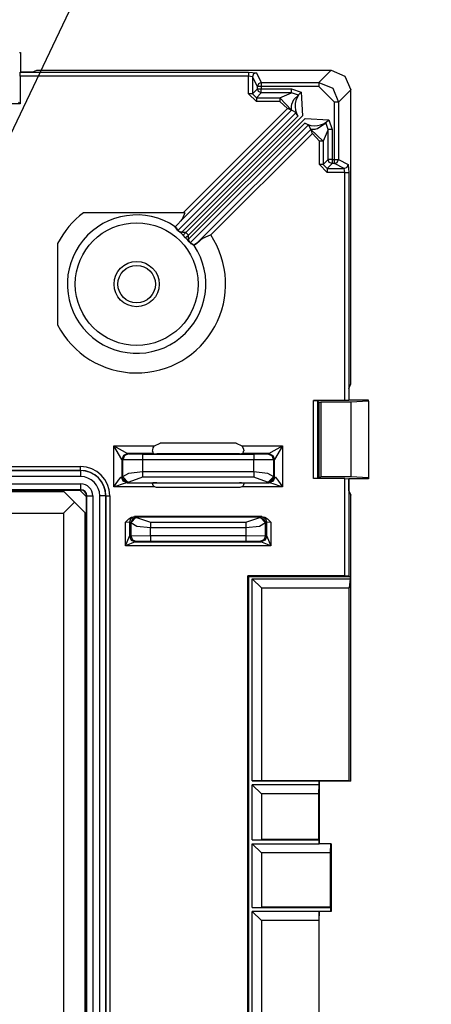
# Model space of a CAD drawing. Extents: x 0 to 11, y 0 to 8.5.
# Drawn here: x 1.5 to 1.7, y 4.1 to 4.5 of the extents above; entities that cross this region are included whole.
import ezdxf

# ---------------------------------------------------------------- set-up
doc = ezdxf.new("R2010")
doc.units = 0
doc.header["$MEASUREMENT"] = 0
doc.layers.add('1', color=7, linetype='Continuous')

msp = doc.modelspace()

# ---------------------------------------------------------------- linework, layer by layer
at = {"layer": '1', "color": 3, "linetype": 'Continuous'}
msp.add_line((1.41704785823822, 4.278714179992676), (1.686001777648926, 4.843595504760742), dxfattribs=at)
at = {"layer": '1', "color": 7, "linetype": 'Continuous'}
for p, q in [((1.499541759490967, 4.476336479187012), (1.499936819076538, 4.476336479187012)), ((1.499936819076538, 4.476336479187012), (1.499936819076538, 4.468867301940918)), ((1.499818325042725, 4.467303276062012), (1.499891757965088, 4.468807220458984)), ((1.499818325042725, 4.467303276062012), (1.499818325042725, 4.456738948822021)), ((1.587348103523254, 4.467303276062012), (1.499818325042725, 4.467303276062012)), ((1.499936819076538, 4.468867301940918), (1.499891757965088, 4.468807220458984)), ((1.499891757965088, 4.468807220458984), (1.587348103523254, 4.468807220458984)), ((1.504459261894226, 4.468867301940918), (1.499936819076538, 4.468867301940918)), ((1.504459261894226, 4.468867301940918), (1.506187081336975, 4.469552516937256)), ((1.506187081336975, 4.469552516937256), (1.618972301483154, 4.469552516937256)), ((1.587348103523254, 4.468807220458984), (1.590361356735229, 4.468603610992432)), ((1.587348103523254, 4.468807220458984), (1.587348103523254, 4.468331336975098)), ((1.587348103523254, 4.468331336975098), (1.587348103523254, 4.467303276062012)), ((1.587348103523254, 4.460557460784912), (1.587348103523254, 4.467303276062012)), ((1.588854789733887, 4.467100143432617), (1.587348103523254, 4.467303276062012)), ((1.589297294616699, 4.468162059783936), (1.588854789733887, 4.467100143432617)), ((1.590361356735229, 4.468603610992432), (1.589297294616699, 4.468162059783936)), ((1.590361356735229, 4.468603610992432), (1.592233777046204, 4.46485424041748)), ((1.614274024963379, 4.46485424041748), (1.618972301483154, 4.469552516937256)), ((1.618972301483154, 4.469552516937256), (1.624291300773621, 4.467352390289307)), ((1.624291300773621, 4.467352390289307), (1.62649142742157, 4.462033271789551)), ((1.590727210044861, 4.463350296020508), (1.588854789733887, 4.467100143432617)), ((1.588854789733887, 4.467100143432617), (1.588854789733887, 4.460557460784912)), ((1.591169834136963, 4.464412689208984), (1.590727210044861, 4.463350296020508)), ((1.592233777046204, 4.46485424041748), (1.591169834136963, 4.464412689208984)), ((1.592233777046204, 4.46485424041748), (1.592233777046204, 4.464378356933594)), ((1.592233777046204, 4.46485424041748), (1.614274024963379, 4.46485424041748)), ((1.592233777046204, 4.464378356933594), (1.592233777046204, 4.463350296020508)), ((1.614274024963379, 4.46485424041748), (1.619590044021606, 4.462651252746582)), ((1.614274024963379, 4.46485424041748), (1.614274024963379, 4.464378356933594)), ((1.614274024963379, 4.464378356933594), (1.614274024963379, 4.463350296020508)), ((1.590361356735229, 4.457544326782227), (1.587348103523254, 4.460557460784912)), ((1.588395357131958, 4.460557460784912), (1.587348103523254, 4.460557460784912)), ((1.588854789733887, 4.460557460784912), (1.588395357131958, 4.460557460784912)), ((1.588854789733887, 4.460557460784912), (1.590727210044861, 4.462430000305176)), ((1.588854789733887, 4.460557460784912), (1.590361356735229, 4.45905065536499)), ((1.592233777046204, 4.460923194885254), (1.590361356735229, 4.45905065536499)), ((1.590727210044861, 4.462430000305176), (1.590727210044861, 4.463350296020508)), ((1.59118664264679, 4.463350296020508), (1.590727210044861, 4.463350296020508)), ((1.591169118881226, 4.461365222930908), (1.590727210044861, 4.462430000305176)), ((1.590727210044861, 4.462430000305176), (1.59118664264679, 4.462430000305176)), ((1.592233777046204, 4.460923194885254), (1.591169118881226, 4.461365222930908)), ((1.592233777046204, 4.463350296020508), (1.59118664264679, 4.463350296020508)), ((1.59118664264679, 4.462430000305176), (1.592233777046204, 4.462430000305176)), ((1.592233777046204, 4.463350296020508), (1.592233777046204, 4.462430000305176)), ((1.614274024963379, 4.463350296020508), (1.592233777046204, 4.463350296020508)), ((1.592233777046204, 4.461382865905762), (1.592233777046204, 4.462430000305176)), ((1.592233777046204, 4.462430000305176), (1.603807806968689, 4.462430000305176)), ((1.592233777046204, 4.460923194885254), (1.592233777046204, 4.461382865905762)), ((1.603807806968689, 4.460923194885254), (1.592233777046204, 4.460923194885254)), ((1.599287152290344, 4.45905065536499), (1.603807806968689, 4.460923194885254)), ((1.603807806968689, 4.461382865905762), (1.603807806968689, 4.462430000305176)), ((1.603807806968689, 4.462430000305176), (1.607473850250244, 4.461194038391113)), ((1.603807806968689, 4.460923194885254), (1.603807806968689, 4.461382865905762)), ((1.606477737426758, 4.460062026977539), (1.603807806968689, 4.460923194885254)), ((1.604769587516785, 4.458293437957764), (1.606440782546997, 4.460033893585205)), ((1.606440782546997, 4.460033893585205), (1.606477737426758, 4.460062026977539)), ((1.606502532958984, 4.460087299346924), (1.606477737426758, 4.460062026977539)), ((1.606625556945801, 4.460240364074707), (1.606502532958984, 4.460087299346924)), ((1.606837391853333, 4.460502624511719), (1.606625556945801, 4.460240364074707)), ((1.607128024101257, 4.460836410522461), (1.606837391853333, 4.460502624511719)), ((1.607473850250244, 4.461194038391113), (1.607128024101257, 4.460836410522461)), ((1.607473850250244, 4.461194038391113), (1.608069062232971, 4.452142238616943)), ((1.620289325714111, 4.457334995269775), (1.614274024963379, 4.463350296020508)), ((1.619590044021606, 4.462651252746582), (1.621793150901794, 4.457334995269775)), ((1.62649142742157, 4.462033271789551), (1.621793150901794, 4.457334995269775)), ((1.62649142742157, 4.34924840927124), (1.62649142742157, 4.462033271789551)), ((1.499818325042725, 4.456738948822021), (1.469905257225037, 4.456738948822021)), ((1.499223709106445, 4.457333564758301), (1.499818325042725, 4.456738948822021)), ((1.590361356735229, 4.45905065536499), (1.590361356735229, 4.458591461181641)), ((1.590361356735229, 4.45905065536499), (1.599287152290344, 4.45905065536499)), ((1.590361356735229, 4.458591461181641), (1.590361356735229, 4.457544326782227)), ((1.599287152290344, 4.457544326782227), (1.590361356735229, 4.457544326782227)), ((1.599287152290344, 4.45905065536499), (1.599287152290344, 4.458591461181641)), ((1.599287152290344, 4.45905065536499), (1.603797674179077, 4.454254627227783)), ((1.599287152290344, 4.458591461181641), (1.599287152290344, 4.457544326782227)), ((1.602285742759705, 4.454867362976074), (1.599287152290344, 4.457544326782227)), ((1.603798270225525, 4.455703258514404), (1.603945732116699, 4.456534862518311)), ((1.603945732116699, 4.456534862518311), (1.604769587516785, 4.458293437957764)), ((1.620289325714111, 4.435295104980469), (1.620289325714111, 4.457334995269775)), ((1.621317386627197, 4.457334995269775), (1.620289325714111, 4.457334995269775)), ((1.621793150901794, 4.457334995269775), (1.621317386627197, 4.457334995269775)), ((1.621793150901794, 4.457334995269775), (1.621793150901794, 4.435295104980469)), ((1.560276746749878, 4.408079624176025), (1.60556423664093, 4.453367233276367)), ((1.561404705047607, 4.411855697631836), (1.603803396224976, 4.454254627227783)), ((1.56231164932251, 4.41489315032959), (1.602285742759705, 4.454867362976074)), ((1.608069062232971, 4.452142238616943), (1.563319325447083, 4.407392501831055)), ((1.60241174697876, 4.454822540283203), (1.602285742759705, 4.454867362976074)), ((1.60268497467041, 4.454720497131348), (1.60241174697876, 4.454822540283203)), ((1.603136420249939, 4.454540729522705), (1.60268497467041, 4.454720497131348)), ((1.603483200073242, 4.454393863677979), (1.603136420249939, 4.454540729522705)), ((1.603711009025574, 4.454293251037598), (1.603483200073242, 4.454393863677979)), ((1.603797674179077, 4.454254627227783), (1.603711009025574, 4.454293251037598)), ((1.603783011436462, 4.455308437347412), (1.603798270225525, 4.455703258514404)), ((1.603787660598755, 4.455140590667725), (1.603783011436462, 4.455308437347412)), ((1.603792905807495, 4.455052852630615), (1.603787660598755, 4.455140590667725)), ((1.603797554969788, 4.454993724822998), (1.603792905807495, 4.455052852630615)), ((1.603804111480713, 4.454924583435059), (1.603797554969788, 4.454993724822998)), ((1.603803396224976, 4.454254627227783), (1.603797674179077, 4.454254627227783)), ((1.60392165184021, 4.45430326461792), (1.603803396224976, 4.454254627227783)), ((1.603811264038086, 4.454860687255859), (1.603804111480713, 4.454924583435059)), ((1.603822827339172, 4.454772472381592), (1.603811264038086, 4.454860687255859)), ((1.603870630264282, 4.454507827758789), (1.603822827339172, 4.454772472381592)), ((1.60392165184021, 4.45430326461792), (1.603870630264282, 4.454507827758789)), ((1.60392165184021, 4.45430326461792), (1.60556423664093, 4.453367233276367)), ((1.605572938919067, 4.453354835510254), (1.60556423664093, 4.453367233276367)), ((1.605642676353455, 4.45319652557373), (1.605572938919067, 4.453354835510254)), ((1.605783581733704, 4.452868461608887), (1.605642676353455, 4.45319652557373)), ((1.605985879898071, 4.452444553375244), (1.605783581733704, 4.452868461608887)), ((1.606230735778809, 4.451996803283691), (1.605985879898071, 4.452444553375244)), ((1.561742186546326, 4.407414436340332), (1.606265544891357, 4.451937675476074)), ((1.564331531524658, 4.406380653381348), (1.609081268310547, 4.451129913330078)), ((1.564353346824646, 4.404803276062012), (1.608876705169678, 4.449326515197754)), ((1.565018534660339, 4.403337955474854), (1.610305905342102, 4.448625087738037)), ((1.606265544891357, 4.451937675476074), (1.606230735778809, 4.451996803283691)), ((1.609221577644348, 4.449131488800049), (1.608876705169678, 4.449326515197754)), ((1.609081268310547, 4.451129913330078), (1.618132710456848, 4.450534820556641)), ((1.609662175178528, 4.448911190032959), (1.609221577644348, 4.449131488800049)), ((1.61000120639801, 4.448760509490967), (1.609662175178528, 4.448911190032959)), ((1.610221743583679, 4.448667049407959), (1.61000120639801, 4.448760509490967)), ((1.610305905342102, 4.448625087738037), (1.610221743583679, 4.448667049407959)), ((1.611242294311523, 4.446982860565186), (1.610305905342102, 4.448625087738037)), ((1.616536498069763, 4.448976039886475), (1.613821983337402, 4.447113990783691)), ((1.617000699043274, 4.449538707733154), (1.616536498069763, 4.448976039886475)), ((1.617000699043274, 4.449538707733154), (1.61709463596344, 4.449619770050049)), ((1.617862224578857, 4.446868896484375), (1.617000699043274, 4.449538707733154)), ((1.61709463596344, 4.449619770050049), (1.617313265800476, 4.449793338775635)), ((1.617313265800476, 4.449793338775635), (1.617622256278992, 4.450052261352539)), ((1.617622256278992, 4.450052261352539), (1.617974519729614, 4.450376987457275)), ((1.617974519729614, 4.450376987457275), (1.618132710456848, 4.450534820556641)), ((1.618132710456848, 4.450534820556641), (1.6193687915802, 4.446868896484375)), ((1.568807721138, 4.404479026794434), (1.611193299293518, 4.446864604949951)), ((1.572861194610596, 4.406401634216309), (1.611806273460388, 4.445346832275391)), ((1.611242294311523, 4.446982860565186), (1.611193299293518, 4.446864604949951)), ((1.611193299293518, 4.446858882904053), (1.611193299293518, 4.446864604949951)), ((1.611246943473816, 4.446739196777344), (1.611193299293518, 4.446858882904053)), ((1.611193299293518, 4.446858882904053), (1.615989685058594, 4.442348480224609)), ((1.611570239067078, 4.446907043457031), (1.611242294311523, 4.446982860565186)), ((1.611374139785767, 4.446447849273682), (1.611246943473816, 4.446739196777344)), ((1.611560344696045, 4.445999622344971), (1.611374139785767, 4.446447849273682)), ((1.611761331558228, 4.445472717285156), (1.611560344696045, 4.445999622344971)), ((1.611724495887756, 4.446882247924805), (1.611570239067078, 4.446907043457031)), ((1.611808061599731, 4.446871280670166), (1.611724495887756, 4.446882247924805)), ((1.611806273460388, 4.445346832275391), (1.611761331558228, 4.445472717285156)), ((1.614483118057251, 4.442348480224609), (1.611806273460388, 4.445346832275391)), ((1.61186683177948, 4.446864604949951), (1.611808061599731, 4.446871280670166)), ((1.611929416656494, 4.446858882904053), (1.61186683177948, 4.446864604949951)), ((1.612007737159729, 4.446853160858154), (1.611929416656494, 4.446858882904053)), ((1.612074017524719, 4.44684886932373), (1.612007737159729, 4.446853160858154)), ((1.612215995788574, 4.446844577789307), (1.612074017524719, 4.44684886932373)), ((1.612449765205383, 4.446847438812256), (1.612215995788574, 4.446844577789307)), ((1.612762689590454, 4.446871280670166), (1.612449765205383, 4.446847438812256)), ((1.61319899559021, 4.446941375732422), (1.612762689590454, 4.446871280670166)), ((1.613821983337402, 4.447113990783691), (1.61319899559021, 4.446941375732422)), ((1.617862224578857, 4.446868896484375), (1.615989685058594, 4.442348480224609)), ((1.617862224578857, 4.435295104980469), (1.617862224578857, 4.446868896484375)), ((1.618321657180786, 4.446868896484375), (1.617862224578857, 4.446868896484375)), ((1.6193687915802, 4.446868896484375), (1.618321657180786, 4.446868896484375)), ((1.6193687915802, 4.446868896484375), (1.6193687915802, 4.435295104980469)), ((1.615530371665955, 4.442348480224609), (1.614483118057251, 4.442348480224609)), ((1.614483118057251, 4.433422565460205), (1.614483118057251, 4.442348480224609)), ((1.615989685058594, 4.442348480224609), (1.615530371665955, 4.442348480224609)), ((1.615989685058594, 4.442348480224609), (1.615989685058594, 4.433422565460205)), ((1.617496371269226, 4.43040943145752), (1.614483118057251, 4.433422565460205)), ((1.615530371665955, 4.433422565460205), (1.614483118057251, 4.433422565460205)), ((1.615989685058594, 4.433422565460205), (1.615530371665955, 4.433422565460205)), ((1.615989685058594, 4.433422565460205), (1.617862224578857, 4.435295104980469)), ((1.615989685058594, 4.433422565460205), (1.617496371269226, 4.431915760040283)), ((1.6193687915802, 4.433788299560547), (1.617496371269226, 4.431915760040283)), ((1.618304133415222, 4.434230327606201), (1.617862224578857, 4.435295104980469)), ((1.618321657180786, 4.435295104980469), (1.617862224578857, 4.435295104980469)), ((1.6193687915802, 4.433788299560547), (1.618304133415222, 4.434230327606201)), ((1.6193687915802, 4.435295104980469), (1.618321657180786, 4.435295104980469)), ((1.6193687915802, 4.435295104980469), (1.620289325714111, 4.435295104980469)), ((1.6193687915802, 4.435295104980469), (1.6193687915802, 4.434247970581055)), ((1.6193687915802, 4.434247970581055), (1.6193687915802, 4.433788299560547)), ((1.620289325714111, 4.433788299560547), (1.6193687915802, 4.433788299560547)), ((1.620289325714111, 4.435295104980469), (1.621317386627197, 4.435295104980469)), ((1.620289325714111, 4.434247970581055), (1.620289325714111, 4.435295104980469)), ((1.620289325714111, 4.433788299560547), (1.620289325714111, 4.434247970581055)), ((1.620289325714111, 4.433788299560547), (1.621351361274719, 4.434230804443359)), ((1.624038934707642, 4.431915760040283), (1.620289325714111, 4.433788299560547)), ((1.621317386627197, 4.435295104980469), (1.621793150901794, 4.435295104980469)), ((1.621351361274719, 4.434230804443359), (1.621793150901794, 4.435295104980469)), ((1.621793150901794, 4.435295104980469), (1.625542759895325, 4.433422565460205)), ((1.62510097026825, 4.432358264923096), (1.625542759895325, 4.433422565460205)), ((1.625542759895325, 4.433422565460205), (1.625746130943298, 4.43040943145752)), ((1.617496371269226, 4.431915760040283), (1.617496371269226, 4.431456565856934)), ((1.617496371269226, 4.431915760040283), (1.624038934707642, 4.431915760040283)), ((1.617496371269226, 4.431456565856934), (1.617496371269226, 4.43040943145752)), ((1.624242305755615, 4.43040943145752), (1.617496371269226, 4.43040943145752)), ((1.624038934707642, 4.431915760040283), (1.62510097026825, 4.432358264923096)), ((1.624242305755615, 4.43040943145752), (1.624038934707642, 4.431915760040283)), ((1.624242305755615, 4.342879295349121), (1.624242305755615, 4.43040943145752)), ((1.624242305755615, 4.43040943145752), (1.625270485877991, 4.43040943145752)), ((1.625270485877991, 4.43040943145752), (1.625746130943298, 4.43040943145752)), ((1.625746130943298, 4.43040943145752), (1.625746130943298, 4.342952728271484)), ((1.527455449104309, 4.41489315032959), (1.524162530899048, 4.41489315032959)), ((1.534993171691895, 4.41489315032959), (1.527455449104309, 4.41489315032959)), ((1.542502999305725, 4.41489315032959), (1.534993171691895, 4.41489315032959)), ((1.548784017562866, 4.41489315032959), (1.542502999305725, 4.41489315032959)), ((1.561190724372864, 4.41489315032959), (1.548784017562866, 4.41489315032959)), ((1.562974452972412, 4.41489315032959), (1.561190724372864, 4.41489315032959)), ((1.562974452972412, 4.41489315032959), (1.5620356798172, 4.412740230560303)), ((1.561404705047607, 4.411855697631836), (1.560200333595276, 4.410562515258789)), ((1.5620356798172, 4.412740230560303), (1.561404705047607, 4.411855697631836)), ((1.559286832809448, 4.409566879272461), (1.559288501739502, 4.409565925598145)), ((1.559871912002563, 4.408621788024902), (1.559286832809448, 4.409566879272461)), ((1.559288501739502, 4.409565925598145), (1.559290647506714, 4.40956449508667)), ((1.559290647506714, 4.40956449508667), (1.559294819831848, 4.409562110900879)), ((1.559294819831848, 4.409562110900879), (1.559307932853699, 4.409554004669189)), ((1.559307932853699, 4.409554004669189), (1.559352278709412, 4.409528255462646)), ((1.559352278709412, 4.409528255462646), (1.559358835220337, 4.409524917602539)), ((1.559499740600586, 4.409749507904053), (1.559358835220337, 4.409524917602539)), ((1.559358835220337, 4.409524917602539), (1.559572696685791, 4.409202575683594)), ((1.560200333595276, 4.410562515258789), (1.559499740600586, 4.409749507904053)), ((1.559572696685791, 4.409202575683594), (1.560276389122009, 4.408080101013184)), ((1.560080409049988, 4.408266067504883), (1.559871912002563, 4.408621788024902)), ((1.560131788253784, 4.408176422119141), (1.560080409049988, 4.408266067504883)), ((1.560210347175598, 4.408104419708252), (1.560131788253784, 4.408176422119141)), ((1.560131788253784, 4.408176422119141), (1.560203194618225, 4.408125400543213)), ((1.560203194618225, 4.408125400543213), (1.560277462005615, 4.408078670501709)), ((1.560523748397827, 4.407845497131348), (1.560210347175598, 4.408104419708252)), ((1.560276389122009, 4.408080101013184), (1.560276746749878, 4.408079624176025)), ((1.560277462005615, 4.408078670501709), (1.560276746749878, 4.408079624176025)), ((1.560279607772827, 4.408076763153076), (1.560277462005615, 4.408078670501709)), ((1.560377240180969, 4.408003807067871), (1.560279607772827, 4.408076763153076)), ((1.56060516834259, 4.407855987548828), (1.560377240180969, 4.408003807067871)), ((1.561012983322144, 4.407436847686768), (1.560523748397827, 4.407845497131348)), ((1.560950398445129, 4.407667636871338), (1.56060516834259, 4.407855987548828)), ((1.561389803886414, 4.407492637634277), (1.560950398445129, 4.407667636871338)), ((1.561617493629456, 4.40691089630127), (1.561012983322144, 4.407436847686768)), ((1.561742186546326, 4.407414436340332), (1.561389803886414, 4.407492637634277)), ((1.562281727790833, 4.406299114227295), (1.561617493629456, 4.40691089630127)), ((1.562216997146606, 4.407376766204834), (1.561742186546326, 4.407414436340332)), ((1.563300490379333, 4.407392024993896), (1.562216997146606, 4.407376766204834)), ((1.562590479850769, 4.406624794006348), (1.563319325447083, 4.407392501831055)), ((1.563319325447083, 4.407392501831055), (1.563300490379333, 4.407392024993896)), ((1.514189839363098, 4.403139114379883), (1.514189839363098, 4.401357650756836)), ((1.562281727790833, 4.406299114227295), (1.562590479850769, 4.406624794006348)), ((1.563238143920898, 4.405343055725098), (1.562281727790833, 4.406299114227295)), ((1.563238143920898, 4.405343055725098), (1.563563585281372, 4.405651569366455)), ((1.563508272171021, 4.405054569244385), (1.563238143920898, 4.405343055725098)), ((1.564122080802917, 4.404369354248047), (1.563508272171021, 4.405054569244385)), ((1.563563585281372, 4.405651569366455), (1.564331531524658, 4.406380653381348)), ((1.564636468887329, 4.403763771057129), (1.564122080802917, 4.404369354248047)), ((1.564315557479858, 4.405278205871582), (1.5643310546875, 4.40636157989502)), ((1.564353346824646, 4.404803276062012), (1.564315557479858, 4.405278205871582)), ((1.5643310546875, 4.40636157989502), (1.564331531524658, 4.406380653381348)), ((1.564454436302185, 4.404379844665527), (1.564353346824646, 4.404803276062012)), ((1.564632892608643, 4.403958320617676), (1.564454436302185, 4.404379844665527)), ((1.564818382263184, 4.403627872467041), (1.564632892608643, 4.403958320617676)), ((1.564978718757629, 4.403348922729492), (1.564636468887329, 4.403763771057129)), ((1.564958214759827, 4.403416156768799), (1.564818382263184, 4.403627872467041)), ((1.565017580986023, 4.403338432312012), (1.564958214759827, 4.403416156768799)), ((1.565115213394165, 4.40319299697876), (1.564978718757629, 4.403348922729492)), ((1.565018534660339, 4.403337955474854), (1.565017580986023, 4.403338432312012)), ((1.565064311027527, 4.40326452255249), (1.565017580986023, 4.403338432312012)), ((1.565019249916077, 4.403337478637695), (1.565018534660339, 4.403337955474854)), ((1.566010355949402, 4.402719497680664), (1.565019249916077, 4.403337478637695)), ((1.565115213394165, 4.40319299697876), (1.565064311027527, 4.40326452255249)), ((1.566073060035706, 4.402621746063232), (1.565115213394165, 4.40319299697876)), ((1.565126538276672, 4.403171539306641), (1.565151214599609, 4.40314245223999)), ((1.565151214599609, 4.40314245223999), (1.565182685852051, 4.403107166290283)), ((1.565182685852051, 4.403107166290283), (1.5652095079422, 4.403077125549316)), ((1.5652095079422, 4.403077125549316), (1.565250158309937, 4.403037071228027)), ((1.565250158309937, 4.403037071228027), (1.565253376960754, 4.40303373336792)), ((1.567507863044739, 4.403267383575439), (1.566691160202026, 4.402563571929932)), ((1.568673253059387, 4.404125213623047), (1.567394256591797, 4.403021335601807)), ((1.568807721138, 4.404479026794434), (1.567507863044739, 4.403267383575439)), ((1.569887280464172, 4.405210018157959), (1.568673253059387, 4.404125213623047)), ((1.568807721138, 4.404479026794434), (1.569887280464172, 4.405210018157959)), ((1.569887280464172, 4.405210018157959), (1.571855425834656, 4.406044006347656)), ((1.571855425834656, 4.406044006347656), (1.572820544242859, 4.406387329101562)), ((1.572820544242859, 4.406387329101562), (1.572861194610596, 4.406401634216309)), ((1.514189839363098, 4.401357650756836), (1.514189839363098, 4.384475231170654)), ((1.565253376960754, 4.40303373336792), (1.565256714820862, 4.403030872344971)), ((1.566369414329529, 4.402482986450195), (1.566010355949402, 4.402719497680664)), ((1.566419839859009, 4.402403354644775), (1.566073060035706, 4.402621746063232)), ((1.566458463668823, 4.40242338180542), (1.566369414329529, 4.402482986450195)), ((1.566506028175354, 4.402348041534424), (1.566419839859009, 4.402403354644775)), ((1.566691160202026, 4.402563571929932), (1.566458463668823, 4.40242338180542)), ((1.566505908966064, 4.402348041534424), (1.566458463668823, 4.40242338180542)), ((1.566655516624451, 4.402431488037109), (1.566505908966064, 4.402348041534424)), ((1.566505908966064, 4.402348041534424), (1.566506028175354, 4.402348041534424)), ((1.567394256591797, 4.403021335601807), (1.566655516624451, 4.402431488037109)), ((1.514189839363098, 4.384475231170654), (1.514189839363098, 4.380717277526855)), ((1.514189839363098, 4.380717277526855), (1.514189839363098, 4.371950149536133)), ((1.625806212425232, 4.347520351409912), (1.62649142742157, 4.34924840927124)), ((1.625806212425232, 4.347520351409912), (1.625806212425232, 4.342998027801514)), ((1.612247109413147, 4.342879295349121), (1.613752603530884, 4.342804431915283)), ((1.624242305755615, 4.342879295349121), (1.612247109413147, 4.342879295349121)), ((1.612247109413147, 4.312966346740723), (1.612247109413147, 4.342879295349121)), ((1.614272236824036, 4.342284679412842), (1.613752603530884, 4.342804431915283)), ((1.613752603530884, 4.342804431915283), (1.613752603530884, 4.313041210174561)), ((1.625746130943298, 4.342952728271484), (1.624242305755615, 4.342879295349121)), ((1.625806212425232, 4.342998027801514), (1.625746130943298, 4.342952728271484)), ((1.633275151252747, 4.342998027801514), (1.625806212425232, 4.342998027801514)), ((1.633275151252747, 4.342602729797363), (1.633275151252747, 4.342998027801514)), ((1.614272236824036, 4.342284679412842), (1.614272236824036, 4.313560962677002)), ((1.614272236824036, 4.342284679412842), (1.615025043487549, 4.342247486114502)), ((1.615025043487549, 4.342247486114502), (1.615025043487549, 4.3135986328125)), ((1.62649142742157, 4.342247486114502), (1.615025043487549, 4.342247486114502)), ((1.633275151252747, 4.342602729797363), (1.62649142742157, 4.342247486114502)), ((1.62649142742157, 4.342247486114502), (1.62649142742157, 4.3135986328125)), ((1.633275151252747, 4.342602729797363), (1.633275151252747, 4.31324291229248)), ((1.538754463195801, 4.320287227630615), (1.535741329193115, 4.325560092926025)), ((1.535741329193115, 4.325560092926025), (1.551352977752686, 4.325560092926025)), ((1.535741329193115, 4.309770584106445), (1.535741329193115, 4.325560092926025)), ((1.535741329193115, 4.325560092926025), (1.541014432907104, 4.32254695892334)), ((1.550620675086975, 4.323428630828857), (1.550634860992432, 4.324049472808838)), ((1.550634860992432, 4.324049472808838), (1.550827026367188, 4.324752807617188)), ((1.550827026367188, 4.324752807617188), (1.551192164421082, 4.325372219085693)), ((1.551192164421082, 4.325372219085693), (1.551352977752686, 4.325560092926025)), ((1.551352977752686, 4.325560092926025), (1.553546905517578, 4.326509475708008)), ((1.58255136013031, 4.326509475708008), (1.553546905517578, 4.326509475708008)), ((1.58255136013031, 4.326509475708008), (1.584745287895203, 4.325560092926025)), ((1.584745287895203, 4.325560092926025), (1.600356936454773, 4.325560092926025)), ((1.584745287895203, 4.325560092926025), (1.585178256034851, 4.324949741363525)), ((1.585178256034851, 4.324949741363525), (1.585423588752747, 4.324274063110352)), ((1.585423588752747, 4.324274063110352), (1.585488438606262, 4.323669910430908)), ((1.595083951950073, 4.32254695892334), (1.600356936454773, 4.325560092926025)), ((1.600356936454773, 4.325560092926025), (1.597343802452087, 4.320287227630615)), ((1.600356936454773, 4.325560092926025), (1.600356936454773, 4.309770584106445)), ((1.539417386054993, 4.321884155273438), (1.538754463195801, 4.320287227630615)), ((1.538754463195801, 4.320287227630615), (1.538754463195801, 4.31355094909668)), ((1.538759350776672, 4.320283889770508), (1.538754463195801, 4.320287227630615)), ((1.539421439170837, 4.321882724761963), (1.538759350776672, 4.320283889770508)), ((1.539188504219055, 4.320176601409912), (1.538759350776672, 4.320283889770508)), ((1.53985071182251, 4.321775436401367), (1.539188504219055, 4.320176601409912)), ((1.546721458435059, 4.320132255554199), (1.539188504219055, 4.320176601409912)), ((1.539188504219055, 4.31377649307251), (1.539188504219055, 4.320176601409912)), ((1.541014432907104, 4.32254695892334), (1.539417386054993, 4.321884155273438)), ((1.541019201278687, 4.322545051574707), (1.539421439170837, 4.321882724761963)), ((1.541448354721069, 4.322437763214111), (1.53985071182251, 4.321775436401367)), ((1.541014432907104, 4.32254695892334), (1.541019201278687, 4.322545051574707)), ((1.541019201278687, 4.322545051574707), (1.541448354721069, 4.322437763214111)), ((1.550804853439331, 4.322545051574707), (1.541019201278687, 4.322545051574707)), ((1.541448354721069, 4.322437763214111), (1.546721458435059, 4.322393417358398)), ((1.546721458435059, 4.322393417358398), (1.589376926422119, 4.322393417358398)), ((1.546721458435059, 4.322393417358398), (1.546721458435059, 4.321724414825439)), ((1.546721458435059, 4.321724414825439), (1.546721458435059, 4.320132255554199)), ((1.546721458435059, 4.320132255554199), (1.546721458435059, 4.315629959106445)), ((1.589376926422119, 4.320132255554199), (1.546721458435059, 4.320132255554199)), ((1.550620675086975, 4.323428630828857), (1.550804853439331, 4.322545051574707)), ((1.550804853439331, 4.322545051574707), (1.551472425460815, 4.322478771209717)), ((1.551472425460815, 4.322478771209717), (1.552223324775696, 4.32247257232666)), ((1.583875060081482, 4.32247257232666), (1.552223324775696, 4.32247257232666)), ((1.583875060081482, 4.32247257232666), (1.584625959396362, 4.322478771209717)), ((1.585293412208557, 4.322545051574707), (1.584625959396362, 4.322478771209717)), ((1.585293412208557, 4.322545051574707), (1.585477709770203, 4.323428630828857)), ((1.595079064369202, 4.322545051574707), (1.585293412208557, 4.322545051574707)), ((1.585488438606262, 4.323669910430908), (1.585477709770203, 4.323428630828857)), ((1.589376926422119, 4.322393417358398), (1.594649910926819, 4.322437763214111)), ((1.589376926422119, 4.322393417358398), (1.589376926422119, 4.321724414825439)), ((1.589376926422119, 4.321724414825439), (1.589376926422119, 4.320132255554199)), ((1.596909761428833, 4.320176601409912), (1.589376926422119, 4.320132255554199)), ((1.589376926422119, 4.315629959106445), (1.589376926422119, 4.320132255554199)), ((1.594649910926819, 4.322437763214111), (1.595079064369202, 4.322545051574707)), ((1.594649910926819, 4.322437763214111), (1.596247673034668, 4.321775436401367)), ((1.595079064369202, 4.322545051574707), (1.595083951950073, 4.32254695892334)), ((1.595079064369202, 4.322545051574707), (1.596676826477051, 4.321882724761963)), ((1.595083951950073, 4.32254695892334), (1.596680879592896, 4.321884155273438)), ((1.596247673034668, 4.321775436401367), (1.596909761428833, 4.320176601409912)), ((1.596676826477051, 4.321882724761963), (1.597338914871216, 4.320283889770508)), ((1.596680879592896, 4.321884155273438), (1.597343802452087, 4.320287227630615)), ((1.597338914871216, 4.320283889770508), (1.596909761428833, 4.320176601409912)), ((1.596909761428833, 4.320176601409912), (1.596909761428833, 4.31377649307251)), ((1.597343802452087, 4.320287227630615), (1.597338914871216, 4.320283889770508)), ((1.597343802452087, 4.31355094909668), (1.597343802452087, 4.320287227630615)), ((1.412133693695068, 4.31760835647583), (1.522939324378967, 4.31760835647583)), ((1.522939324378967, 4.316551685333252), (1.522939324378967, 4.31760835647583)), ((1.522939324378967, 4.31610107421875), (1.522939324378967, 4.316551685333252)), ((1.411747336387634, 4.316036224365234), (1.522939324378967, 4.316036224365234)), ((1.522939324378967, 4.313775539398193), (1.411747336387634, 4.313775539398193)), ((1.522939324378967, 4.31610107421875), (1.412133693695068, 4.31610107421875)), ((1.522939324378967, 4.316036224365234), (1.522939324378967, 4.31610107421875)), ((1.522939324378967, 4.316036224365234), (1.522939324378967, 4.315360069274902)), ((1.522939324378967, 4.315360069274902), (1.522939324378967, 4.313775539398193)), ((1.537566304206848, 4.312407493591309), (1.538147330284119, 4.313148021697998)), ((1.538147330284119, 4.313148021697998), (1.538447976112366, 4.313449859619141)), ((1.538447976112366, 4.313449859619141), (1.538625001907349, 4.313539028167725)), ((1.538625001907349, 4.313539028167725), (1.538754463195801, 4.31355094909668)), ((1.539260387420654, 4.311942577362061), (1.538625001907349, 4.313539028167725)), ((1.538754463195801, 4.31355094909668), (1.539177060127258, 4.313656806945801)), ((1.539416670799255, 4.311952590942383), (1.538754463195801, 4.31355094909668)), ((1.539177060127258, 4.313656806945801), (1.539188504219055, 4.31377649307251)), ((1.541424155235291, 4.311398983001709), (1.539177060127258, 4.313656806945801)), ((1.539188504219055, 4.31377649307251), (1.54148542881012, 4.315091133117676)), ((1.539188504219055, 4.31377649307251), (1.539859890937805, 4.312283039093018)), ((1.546721458435059, 4.313505172729492), (1.541448354721069, 4.311651706695557)), ((1.54148542881012, 4.315091133117676), (1.546721458435059, 4.315629959106445)), ((1.546721458435059, 4.315629959106445), (1.589376926422119, 4.315629959106445)), ((1.546721458435059, 4.315629959106445), (1.546721458435059, 4.314332962036133)), ((1.546721458435059, 4.314332962036133), (1.546721458435059, 4.313505172729492)), ((1.589376926422119, 4.313505172729492), (1.546721458435059, 4.313505172729492)), ((1.589376926422119, 4.315629959106445), (1.594612836837769, 4.315091133117676)), ((1.589376926422119, 4.315629959106445), (1.589376926422119, 4.314332962036133)), ((1.589376926422119, 4.314332962036133), (1.589376926422119, 4.313505172729492)), ((1.594649910926819, 4.311651706695557), (1.589376926422119, 4.313505172729492)), ((1.594612836837769, 4.315091133117676), (1.596909761428833, 4.31377649307251)), ((1.596921324729919, 4.313656806945801), (1.594674110412598, 4.311398983001709)), ((1.596909761428833, 4.31377649307251), (1.596238374710083, 4.312283039093018)), ((1.597343802452087, 4.31355094909668), (1.596681594848633, 4.311952590942383)), ((1.59747326374054, 4.313539028167725), (1.596837878227234, 4.311942577362061)), ((1.596909761428833, 4.31377649307251), (1.596921324729919, 4.313656806945801)), ((1.596921324729919, 4.313656806945801), (1.597343802452087, 4.31355094909668)), ((1.597343802452087, 4.31355094909668), (1.59747326374054, 4.313539028167725)), ((1.59747326374054, 4.313539028167725), (1.597650289535522, 4.313449859619141)), ((1.597650289535522, 4.313449859619141), (1.597951054573059, 4.313148021697998)), ((1.597951054573059, 4.313148021697998), (1.59853208065033, 4.312407493591309)), ((1.613752603530884, 4.313041210174561), (1.612247109413147, 4.312966346740723)), ((1.624242305755615, 4.312966346740723), (1.612247109413147, 4.312966346740723)), ((1.614272236824036, 4.313560962677002), (1.613752603530884, 4.313041210174561)), ((1.614272236824036, 4.313560962677002), (1.615025043487549, 4.3135986328125)), ((1.62649142742157, 4.3135986328125), (1.615025043487549, 4.3135986328125)), ((1.624242305755615, 4.312966346740723), (1.625746130943298, 4.312892913818359)), ((1.624242305755615, 4.275619983673096), (1.624242305755615, 4.312966346740723)), ((1.625806212425232, 4.312848091125488), (1.625746130943298, 4.312892913818359)), ((1.625746130943298, 4.312892913818359), (1.625746130943298, 4.275595188140869)), ((1.633275151252747, 4.312848091125488), (1.625806212425232, 4.312848091125488)), ((1.625806212425232, 4.308325290679932), (1.625806212425232, 4.312848091125488)), ((1.633275151252747, 4.31324291229248), (1.62649142742157, 4.3135986328125)), ((1.633275151252747, 4.31324291229248), (1.633275151252747, 4.312848091125488)), ((1.259415149688721, 4.310940742492676), (1.523070931434631, 4.310940742492676)), ((1.523070931434631, 4.308679580688477), (1.259415149688721, 4.308679580688477)), ((1.523070931434631, 4.309355735778809), (1.523070931434631, 4.310940742492676)), ((1.523070931434631, 4.308679580688477), (1.523070931434631, 4.309355735778809)), ((1.523070931434631, 4.308679580688477), (1.523070931434631, 4.308589458465576)), ((1.535741329193115, 4.309770584106445), (1.535758256912231, 4.30979585647583)), ((1.535775303840637, 4.309782028198242), (1.535741329193115, 4.309770584106445)), ((1.551326036453247, 4.309770584106445), (1.535741329193115, 4.309770584106445)), ((1.535758256912231, 4.30979585647583), (1.53639030456543, 4.310728073120117)), ((1.536350131034851, 4.309976100921631), (1.535775303840637, 4.309782028198242)), ((1.53930926322937, 4.310939788818359), (1.536350131034851, 4.309976100921631)), ((1.53639030456543, 4.310728073120117), (1.537566304206848, 4.312407493591309)), ((1.540787696838379, 4.311277866363525), (1.539260387420654, 4.311942577362061)), ((1.540334701538086, 4.311213970184326), (1.53930926322937, 4.310939788818359)), ((1.541014432907104, 4.31128978729248), (1.539416670799255, 4.311952590942383)), ((1.539859890937805, 4.312283039093018), (1.541448354721069, 4.311651706695557)), ((1.540787696838379, 4.311277866363525), (1.540334701538086, 4.311213970184326)), ((1.541014432907104, 4.31128978729248), (1.540787696838379, 4.311277866363525)), ((1.540787696838379, 4.311277866363525), (1.550674200057983, 4.311277866363525)), ((1.541450500488281, 4.311398983001709), (1.541014432907104, 4.31128978729248)), ((1.541448354721069, 4.311651706695557), (1.541424155235291, 4.311398983001709)), ((1.541424155235291, 4.311398983001709), (1.541450500488281, 4.311398983001709)), ((1.541450500488281, 4.311398983001709), (1.594647884368896, 4.311398983001709)), ((1.550605416297913, 4.310925006866455), (1.550621390342712, 4.311145305633545)), ((1.550639390945435, 4.310658931732178), (1.550605416297913, 4.310925006866455)), ((1.550621390342712, 4.311145305633545), (1.550626993179321, 4.311173439025879)), ((1.550674200057983, 4.311277866363525), (1.550626993179321, 4.311173439025879)), ((1.550755739212036, 4.310345649719238), (1.550639390945435, 4.310658931732178)), ((1.551472425460815, 4.311357498168945), (1.550674200057983, 4.311277866363525)), ((1.550995111465454, 4.310018539428711), (1.550755739212036, 4.310345649719238)), ((1.551326036453247, 4.309770584106445), (1.550995111465454, 4.310018539428711)), ((1.552045226097107, 4.309587955474854), (1.551326036453247, 4.309770584106445)), ((1.552223324775696, 4.311363697052002), (1.551472425460815, 4.311357498168945)), ((1.584053158760071, 4.309587955474854), (1.552045226097107, 4.309587955474854)), ((1.552223324775696, 4.311363697052002), (1.583875060081482, 4.311363697052002)), ((1.584625959396362, 4.311357498168945), (1.583875060081482, 4.311363697052002)), ((1.584772229194641, 4.309770584106445), (1.584053158760071, 4.309587955474854)), ((1.584625959396362, 4.311357498168945), (1.585424184799194, 4.311277866363525)), ((1.58505916595459, 4.309976100921631), (1.584772229194641, 4.309770584106445)), ((1.600356936454773, 4.309770584106445), (1.584772229194641, 4.309770584106445)), ((1.585287809371948, 4.310250282287598), (1.58505916595459, 4.309976100921631)), ((1.585442662239075, 4.310595989227295), (1.585287809371948, 4.310250282287598)), ((1.585424184799194, 4.311277866363525), (1.595310568809509, 4.311277866363525)), ((1.585471272468567, 4.311173439025879), (1.585424184799194, 4.311277866363525)), ((1.585493087768555, 4.310939788818359), (1.585442662239075, 4.310595989227295)), ((1.585471272468567, 4.311173439025879), (1.585493087768555, 4.310939788818359)), ((1.595083951950073, 4.31128978729248), (1.594647884368896, 4.311398983001709)), ((1.594647884368896, 4.311398983001709), (1.594674110412598, 4.311398983001709)), ((1.596238374710083, 4.312283039093018), (1.594649910926819, 4.311651706695557)), ((1.594674110412598, 4.311398983001709), (1.594649910926819, 4.311651706695557)), ((1.596681594848633, 4.311952590942383), (1.595083951950073, 4.31128978729248)), ((1.595310568809509, 4.311277866363525), (1.595083951950073, 4.31128978729248)), ((1.596837878227234, 4.311942577362061), (1.595310568809509, 4.311277866363525)), ((1.595763564109802, 4.311213970184326), (1.595310568809509, 4.311277866363525)), ((1.596789002418518, 4.310939788818359), (1.595763564109802, 4.311213970184326)), ((1.599748134613037, 4.309976100921631), (1.596789002418518, 4.310939788818359)), ((1.59853208065033, 4.312407493591309), (1.599708080291748, 4.310728073120117)), ((1.599708080291748, 4.310728073120117), (1.600340008735657, 4.30979585647583)), ((1.600322961807251, 4.309782028198242), (1.599748134613037, 4.309976100921631)), ((1.600356936454773, 4.309770584106445), (1.600322961807251, 4.309782028198242)), ((1.600340008735657, 4.30979585647583), (1.600356936454773, 4.309770584106445)), ((1.265891432762146, 4.307992458343506), (1.516594648361206, 4.307992458343506)), ((1.266343593597412, 4.308444499969482), (1.51614248752594, 4.308444499969482)), ((1.51614248752594, 4.308444499969482), (1.516594648361206, 4.307992458343506)), ((1.522860765457153, 4.30837869644165), (1.516208171844482, 4.30837869644165)), ((1.520664930343628, 4.303922176361084), (1.516594648361206, 4.307992458343506)), ((1.522860765457153, 4.30837869644165), (1.5230712890625, 4.308589458465576)), ((1.525121688842773, 4.306118011474609), (1.522860765457153, 4.30837869644165)), ((1.52533221244812, 4.306328296661377), (1.525121688842773, 4.306118011474609)), ((1.525121688842773, 4.306118011474609), (1.525121688842773, 4.299465179443359)), ((1.525422692298889, 4.306327819824219), (1.52533221244812, 4.306327819824219)), ((1.525422692298889, 4.306327819824219), (1.526098608970642, 4.306327819824219)), ((1.525422692298889, 3.879027128219604), (1.525422692298889, 4.306327819824219)), ((1.526098608970642, 4.306327819824219), (1.52768349647522, 4.306327819824219)), ((1.52768349647522, 4.306327819824219), (1.52768349647522, 3.879027128219604)), ((1.530386686325073, 3.879027128219604), (1.530386686325073, 4.306327819824219)), ((1.53197169303894, 4.306327819824219), (1.530386686325073, 4.306327819824219)), ((1.532647609710693, 4.306327819824219), (1.53197169303894, 4.306327819824219)), ((1.532647609710693, 4.306327819824219), (1.532647609710693, 3.879027128219604)), ((1.532647609710693, 4.306327819824219), (1.53271222114563, 4.306327819824219)), ((1.53271222114563, 3.879027128219604), (1.53271222114563, 4.306327819824219)), ((1.53271222114563, 4.306327819824219), (1.533162951469421, 4.306327819824219)), ((1.533162951469421, 4.306327819824219), (1.53421950340271, 4.306327819824219)), ((1.53421950340271, 4.306327819824219), (1.53421950340271, 3.879027128219604)), ((1.625806212425232, 4.308325290679932), (1.62649142742157, 4.306597709655762)), ((1.62649142742157, 4.196943759918213), (1.62649142742157, 4.306597709655762)), ((1.520664930343628, 4.303922176361084), (1.516443967819214, 4.29970121383667)), ((1.520664930343628, 4.303922176361084), (1.52473521232605, 4.299851894378662)), ((1.266042113304138, 4.29970121383667), (1.516443967819214, 4.29970121383667)), ((1.516443967819214, 4.29970121383667), (1.516443967819214, 3.885653972625732)), ((1.52473521232605, 3.88550329208374), (1.52473521232605, 4.299851894378662)), ((1.52473521232605, 4.299851894378662), (1.525187373161316, 4.299399375915527)), ((1.525187373161316, 3.885955572128296), (1.525187373161316, 4.299399375915527)), ((1.540226817131042, 4.29622745513916), (1.541428446769714, 4.297528266906738)), ((1.541428446769714, 4.297528266906738), (1.542526960372925, 4.298219680786133)), ((1.541718721389771, 4.296177864074707), (1.542380809783936, 4.297776699066162)), ((1.542191982269287, 4.296059608459473), (1.544439196586609, 4.298317432403564)), ((1.542874813079834, 4.297433376312256), (1.542203545570374, 4.295939922332764)), ((1.542380809783936, 4.297776699066162), (1.543978571891785, 4.298439025878906)), ((1.542526960372925, 4.298219680786133), (1.543657541275024, 4.29845142364502)), ((1.544463396072388, 4.298064708709717), (1.542874813079834, 4.297433376312256)), ((1.592440724372864, 4.29845142364502), (1.543657541275024, 4.29845142364502)), ((1.543657541275024, 4.29845142364502), (1.543978571891785, 4.298439025878906)), ((1.543978571891785, 4.298439025878906), (1.54446542263031, 4.298317432403564)), ((1.544439196586609, 4.298317432403564), (1.544463396072388, 4.298064708709717)), ((1.54446542263031, 4.298317432403564), (1.544439196586609, 4.298317432403564)), ((1.544463396072388, 4.298064708709717), (1.549736380577087, 4.296211242675781)), ((1.54446542263031, 4.298317432403564), (1.591632843017578, 4.298317432403564)), ((1.586361885070801, 4.296211242675781), (1.5916348695755, 4.298064708709717)), ((1.591632843017578, 4.298317432403564), (1.592119693756104, 4.298439025878906)), ((1.591659188270569, 4.298317432403564), (1.591632843017578, 4.298317432403564)), ((1.5916348695755, 4.298064708709717), (1.591659188270569, 4.298317432403564)), ((1.5916348695755, 4.298064708709717), (1.593223452568054, 4.297433376312256)), ((1.591659188270569, 4.298317432403564), (1.593906283378601, 4.296059608459473)), ((1.592119693756104, 4.298439025878906), (1.592440724372864, 4.29845142364502)), ((1.592119693756104, 4.298439025878906), (1.593717455863953, 4.297776699066162)), ((1.592440724372864, 4.29845142364502), (1.593571305274963, 4.298219680786133)), ((1.593223452568054, 4.297433376312256), (1.593894839286804, 4.295939922332764)), ((1.593571305274963, 4.298219680786133), (1.594669938087463, 4.297528266906738)), ((1.593717455863953, 4.297776699066162), (1.594379544258118, 4.296177864074707)), ((1.594669938087463, 4.297528266906738), (1.595871567726135, 4.29622745513916)), ((1.540212154388428, 4.296209812164307), (1.540226817131042, 4.29622745513916)), ((1.541718721389771, 4.296177864074707), (1.540212154388428, 4.296209812164307)), ((1.540212154388428, 4.287158012390137), (1.540212154388428, 4.296209812164307)), ((1.541718721389771, 4.296177864074707), (1.541718721389771, 4.290924549102783)), ((1.542191982269287, 4.296059608459473), (1.541718721389771, 4.296177864074707)), ((1.542203545570374, 4.295939922332764), (1.542191982269287, 4.296059608459473)), ((1.542203545570374, 4.295939922332764), (1.542203545570374, 4.291047096252441)), ((1.544500470161438, 4.294625282287598), (1.542203545570374, 4.295939922332764)), ((1.549736380577087, 4.294086456298828), (1.544500470161438, 4.294625282287598)), ((1.549736380577087, 4.296211242675781), (1.586361885070801, 4.296211242675781)), ((1.549736380577087, 4.296211242675781), (1.549736380577087, 4.295383453369141)), ((1.549736380577087, 4.295383453369141), (1.549736380577087, 4.294086456298828)), ((1.586361885070801, 4.294086456298828), (1.549736380577087, 4.294086456298828)), ((1.549736380577087, 4.291091442108154), (1.549736380577087, 4.294086456298828)), ((1.586361885070801, 4.296211242675781), (1.586361885070801, 4.295383453369141)), ((1.586361885070801, 4.295383453369141), (1.586361885070801, 4.294086456298828)), ((1.59159791469574, 4.294625282287598), (1.586361885070801, 4.294086456298828)), ((1.586361885070801, 4.294086456298828), (1.586361885070801, 4.291091442108154)), ((1.593894839286804, 4.295939922332764), (1.59159791469574, 4.294625282287598)), ((1.593906283378601, 4.296059608459473), (1.593894839286804, 4.295939922332764)), ((1.593894839286804, 4.291047096252441), (1.593894839286804, 4.295939922332764)), ((1.594379544258118, 4.296177864074707), (1.593906283378601, 4.296059608459473)), ((1.59588623046875, 4.296209812164307), (1.594379544258118, 4.296177864074707)), ((1.594379544258118, 4.290924549102783), (1.594379544258118, 4.296177864074707)), ((1.595871567726135, 4.29622745513916), (1.59588623046875, 4.296209812164307)), ((1.59588623046875, 4.296209812164307), (1.59588623046875, 4.287158012390137)), ((1.540212154388428, 4.287158012390137), (1.541718721389771, 4.290924549102783)), ((1.541718721389771, 4.290924549102783), (1.541722178459167, 4.290926933288574)), ((1.541718721389771, 4.290924549102783), (1.542381525039673, 4.289327621459961)), ((1.541722178459167, 4.290926933288574), (1.542203545570374, 4.291047096252441)), ((1.541722178459167, 4.290926933288574), (1.542384266853333, 4.289328098297119)), ((1.542203545570374, 4.291047096252441), (1.549736380577087, 4.291091442108154)), ((1.542203545570374, 4.291047096252441), (1.542865633964539, 4.289448261260986)), ((1.549736380577087, 4.291091442108154), (1.549736380577087, 4.289499759674072)), ((1.549736380577087, 4.291091442108154), (1.586361885070801, 4.291091442108154)), ((1.586361885070801, 4.291091442108154), (1.593894839286804, 4.291047096252441)), ((1.586361885070801, 4.291091442108154), (1.586361885070801, 4.289499759674072)), ((1.593894839286804, 4.291047096252441), (1.59323263168335, 4.289448261260986)), ((1.59437620639801, 4.290926933288574), (1.593713998794556, 4.289328098297119)), ((1.594379544258118, 4.290924549102783), (1.593716740608215, 4.289327621459961)), ((1.593894839286804, 4.291047096252441), (1.59437620639801, 4.290926933288574)), ((1.59437620639801, 4.290926933288574), (1.594379544258118, 4.290924549102783)), ((1.594379544258118, 4.290924549102783), (1.59588623046875, 4.287158012390137)), ((1.543978571891785, 4.288664817810059), (1.540212154388428, 4.287158012390137)), ((1.59588623046875, 4.287158012390137), (1.540212154388428, 4.287158012390137)), ((1.542381525039673, 4.289327621459961), (1.543978571891785, 4.288664817810059)), ((1.542384266853333, 4.289328098297119), (1.543982028961182, 4.288665771484375)), ((1.542865633964539, 4.289448261260986), (1.544463396072388, 4.288785934448242)), ((1.543982028961182, 4.288665771484375), (1.543978571891785, 4.288664817810059)), ((1.544463396072388, 4.288785934448242), (1.543982028961182, 4.288665771484375)), ((1.543982028961182, 4.288665771484375), (1.592116236686707, 4.288665771484375)), ((1.549736380577087, 4.288830280303955), (1.544463396072388, 4.288785934448242)), ((1.549736380577087, 4.289499759674072), (1.549736380577087, 4.288830280303955)), ((1.586361885070801, 4.288830280303955), (1.549736380577087, 4.288830280303955)), ((1.586361885070801, 4.289499759674072), (1.586361885070801, 4.288830280303955)), ((1.5916348695755, 4.288785934448242), (1.586361885070801, 4.288830280303955)), ((1.59323263168335, 4.289448261260986), (1.5916348695755, 4.288785934448242)), ((1.592116236686707, 4.288665771484375), (1.5916348695755, 4.288785934448242)), ((1.593713998794556, 4.289328098297119), (1.592116236686707, 4.288665771484375)), ((1.592119693756104, 4.288664817810059), (1.592116236686707, 4.288665771484375)), ((1.593716740608215, 4.289327621459961), (1.592119693756104, 4.288664817810059)), ((1.59588623046875, 4.287158012390137), (1.592119693756104, 4.288664817810059)), ((1.624242305755615, 4.275619983673096), (1.587138533592224, 4.275619983673096)), ((1.587138533592224, 3.909735202789307), (1.587138533592224, 4.275619983673096)), ((1.587296485900879, 4.27546215057373), (1.587138533592224, 4.275619983673096)), ((1.587296485900879, 4.27546215057373), (1.626280546188354, 4.27546215057373)), ((1.587296485900879, 4.27546215057373), (1.587296485900879, 3.909893274307251)), ((1.625746130943298, 4.275595188140869), (1.624242305755615, 4.275619983673096)), ((1.625746130943298, 4.275595188140869), (1.626280546188354, 4.27546215057373)), ((1.626280546188354, 4.27546215057373), (1.626280546188354, 4.274557590484619)), ((1.588803887367249, 4.274557590484619), (1.592285394668579, 4.271076202392578)), ((1.588803887367249, 4.274557590484619), (1.626280546188354, 4.274557590484619)), ((1.588803887367249, 4.196996688842773), (1.588803887367249, 4.274557590484619)), ((1.592285394668579, 4.271076202392578), (1.625858902931213, 4.271076202392578)), ((1.592285394668579, 4.271076202392578), (1.592285394668579, 4.197101593017578)), ((1.626280546188354, 4.274557590484619), (1.625858902931213, 4.271076202392578)), ((1.625858902931213, 4.197101593017578), (1.625858902931213, 4.271076202392578)), ((1.592285394668579, 4.197101593017578), (1.588803887367249, 4.196996688842773)), ((1.588803887367249, 4.196996688842773), (1.614378809928894, 4.196996688842773)), ((1.588803887367249, 4.174384117126465), (1.588803887367249, 4.195488929748535)), ((1.614378809928894, 4.195488929748535), (1.588803887367249, 4.195488929748535)), ((1.588803887367249, 4.195488929748535), (1.592285394668579, 4.192007541656494)), ((1.625858902931213, 4.197101593017578), (1.592285394668579, 4.197101593017578)), ((1.614273548126221, 4.192007541656494), (1.614378809928894, 4.195488929748535)), ((1.614378809928894, 4.195488929748535), (1.614378809928894, 4.196996688842773)), ((1.614378809928894, 4.196996688842773), (1.614431381225586, 4.196943759918213)), ((1.62649142742157, 4.196943759918213), (1.614431381225586, 4.196943759918213)), ((1.614431381225586, 4.196943759918213), (1.614431381225586, 4.172876358032227)), ((1.62649142742157, 4.196943759918213), (1.625858902931213, 4.197101593017578)), ((1.592285394668579, 4.192007541656494), (1.592285394668579, 4.174489498138428)), ((1.614273548126221, 4.192007541656494), (1.592285394668579, 4.192007541656494)), ((1.614273548126221, 4.174489498138428), (1.614273548126221, 4.192007541656494)), ((1.588803887367249, 4.174384117126465), (1.592285394668579, 4.174489498138428)), ((1.588803887367249, 4.174384117126465), (1.614378809928894, 4.174384117126465)), ((1.588803887367249, 4.172876358032227), (1.614378809928894, 4.172876358032227)), ((1.588803887367249, 4.148455142974854), (1.588803887367249, 4.172876358032227)), ((1.588803887367249, 4.172876358032227), (1.592285394668579, 4.169394969940186)), ((1.614273548126221, 4.174489498138428), (1.592285394668579, 4.174489498138428)), ((1.614273548126221, 4.174489498138428), (1.614378809928894, 4.174384117126465)), ((1.614378809928894, 4.172876358032227), (1.614378809928894, 4.174384117126465)), ((1.618901252746582, 4.172876358032227), (1.614378809928894, 4.172876358032227)), ((1.618796110153198, 4.169394969940186), (1.618901252746582, 4.172876358032227)), ((1.618953943252563, 4.172876358032227), (1.618901252746582, 4.172876358032227)), ((1.618953943252563, 4.172876358032227), (1.618953943252563, 4.146947383880615)), ((1.592285394668579, 4.169394969940186), (1.592285394668579, 4.148560523986816)), ((1.618796110153198, 4.169394969940186), (1.592285394668579, 4.169394969940186)), ((1.618796110153198, 4.148560523986816), (1.618796110153198, 4.169394969940186)), ((1.588803887367249, 4.148455142974854), (1.592285394668579, 4.148560523986816)), ((1.588803887367249, 4.148455142974854), (1.618901252746582, 4.148455142974854)), ((1.614378809928894, 4.146947383880615), (1.588803887367249, 4.146947383880615)), ((1.588803887367249, 4.038407325744629), (1.588803887367249, 4.146947383880615)), ((1.588803887367249, 4.146947383880615), (1.592285394668579, 4.143465995788574)), ((1.618796110153198, 4.148560523986816), (1.592285394668579, 4.148560523986816)), ((1.614378809928894, 4.146947383880615), (1.614273548126221, 4.143465995788574)), ((1.618901252746582, 4.146947383880615), (1.614378809928894, 4.146947383880615)), ((1.614431381225586, 4.038407325744629), (1.614431381225586, 4.146947383880615)), ((1.618796110153198, 4.148560523986816), (1.618901252746582, 4.148455142974854)), ((1.618901252746582, 4.146947383880615), (1.618901252746582, 4.148455142974854)), ((1.618953943252563, 4.146947383880615), (1.618901252746582, 4.146947383880615)), ((1.614273548126221, 4.143465995788574), (1.592285394668579, 4.143465995788574)), ((1.592285394668579, 4.143465995788574), (1.592285394668579, 4.041889190673828)), ((1.614273548126221, 4.143465995788574), (1.614273548126221, 4.041889190673828))]:
    msp.add_line(p, q, dxfattribs=at)
for radius in [0.02351699955761433, 0.008668124675750732, 0.007194680627435446]:
    msp.add_circle((1.544483423233032, 4.387544631958008), radius, dxfattribs=at)
for centre, radius, start, end in [((1.612738609313965, 4.455799579620361), 0.007537500001490116, 134.3042106427788, 210.8207382394814), ((1.612738609313965, 4.455799579620361), 0.007537500001490116, 239.1792617605186, 315.6957893572212), ((1.544483423233032, 4.387544631958008), 0.03407186269760132, 126.6134491688775, 152.761572531255), ((1.544483423233032, 4.387544631958008), 0.02653550915420055, 56.09135047846762, 393.9086495215324), ((1.544483423233032, 4.387544631958008), 0.0273631177842617, 43.50114735826688, 46.49885264173312), ((1.544483423233032, 4.387544631958008), 0.03407186269760132, 207.238427468745, 393.6043367921245), ((1.522939324378967, 4.306327819824219), 0.01128016598522663, 0, 90), ((1.522939324378967, 4.306327819824219), 0.009772895835340023, 0, 90), ((1.522939324378967, 4.306327819824219), 0.00970826018601656, 0, 90), ((1.522939324378967, 4.306327819824219), 0.00744735449552536, 0, 90), ((1.523070931434631, 4.306327819824219), 0.004612645599991083, 0, 90), ((1.523070931434631, 4.306327819824219), 0.002351739909499884, 0, 90), ((1.523070931434631, 4.306327819824219), 0.002261250047013164, 89.99127357557538, 90), ((1.523070931434631, 4.306327819824219), 0.002261250047013164, 0.008726424424619237, 89.99127357557538), ((1.523070931434631, 4.306327819824219), 0.002261250047013164, 0, 0.008726424424619237)]:
    msp.add_arc(centre, radius, start, end, dxfattribs=at)

doc.saveas('drawing.dxf')
